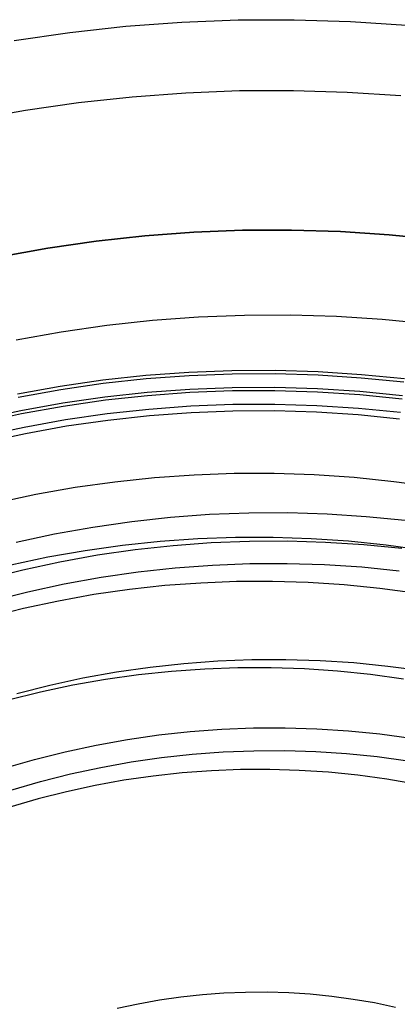
# Model space of a CAD drawing. Units: millimetres. Extents: x -1354 to -676, y -259 to 351.
# Drawn here: x -1176 to -1162, y -90 to -56 of the extents above; entities that cross this region are included whole.
import ezdxf

# ---------------------------------------------------------------- set-up
doc = ezdxf.new("R2010")
doc.units = ezdxf.units.MM
doc.header["$MEASUREMENT"] = 0
for name, color, linetype, true_color in [('Layer 02', 7, 'Continuous', 0x392222), ('Layer 03', 7, 'Continuous', 0xf7f4db), ('Layer 07', 7, 'Continuous', 0xddc4c4), ('Layer 08', 7, 'Continuous', 0xff6100)]:
    doc.layers.add(name, color=color, linetype=linetype, true_color=true_color)

msp = doc.modelspace()

# ---------------------------------------------------------------- linework, layer by layer
at = {"layer": 'Layer 02'}
for p, q in [((-1172.631, -68.38, 116.64), (-1171.113, -68.215, 116.64)), ((-1172.631, -68.38, 114.906), (-1171.113, -68.215, 114.906)), ((-1172.631, -68.38, 112.084), (-1171.113, -68.215, 112.084)), ((-1172.631, -68.38, 110.686), (-1171.113, -68.215, 110.686)), ((-1172.631, -68.38, 115.773), (-1171.113, -68.215, 115.773)), ((-1172.631, -68.38, 111.385), (-1171.113, -68.215, 111.385)), ((-1171.113, -68.215, 116.64), (-1169.59, -68.102, 116.64)), ((-1171.113, -68.215, 114.906), (-1169.59, -68.102, 114.906)), ((-1171.113, -68.215, 112.084), (-1169.59, -68.102, 112.084)), ((-1171.113, -68.215, 110.686), (-1169.59, -68.102, 110.686)), ((-1171.113, -68.215, 115.773), (-1169.59, -68.102, 115.773)), ((-1171.113, -68.215, 111.385), (-1169.59, -68.102, 111.385)), ((-1169.59, -68.102, 116.64), (-1168.064, -68.042, 116.64)), ((-1169.59, -68.102, 114.906), (-1168.064, -68.042, 114.906)), ((-1169.59, -68.102, 112.084), (-1168.064, -68.042, 112.084)), ((-1169.59, -68.102, 110.686), (-1168.064, -68.042, 110.686)), ((-1169.59, -68.102, 115.773), (-1168.064, -68.042, 115.773)), ((-1169.59, -68.102, 111.385), (-1168.064, -68.042, 111.385)), ((-1168.064, -68.042, 116.64), (-1166.536, -68.036, 116.64)), ((-1168.064, -68.042, 114.906), (-1166.536, -68.036, 114.906)), ((-1168.064, -68.042, 112.084), (-1166.536, -68.036, 112.084)), ((-1168.064, -68.042, 110.686), (-1166.536, -68.036, 110.686)), ((-1168.064, -68.042, 115.773), (-1166.536, -68.036, 115.773)), ((-1168.064, -68.042, 111.385), (-1166.536, -68.036, 111.385)), ((-1166.536, -68.036, 116.64), (-1165.01, -68.082, 116.64)), ((-1166.536, -68.036, 114.906), (-1165.01, -68.082, 114.906)), ((-1166.536, -68.036, 112.084), (-1165.01, -68.082, 112.084)), ((-1166.536, -68.036, 110.686), (-1165.01, -68.082, 110.686)), ((-1166.536, -68.036, 115.773), (-1165.01, -68.082, 115.773)), ((-1166.536, -68.036, 111.385), (-1165.01, -68.082, 111.385)), ((-1165.01, -68.082, 116.64), (-1163.485, -68.181, 116.64)), ((-1165.01, -68.082, 114.906), (-1163.485, -68.181, 114.906)), ((-1165.01, -68.082, 112.084), (-1163.485, -68.181, 112.084)), ((-1165.01, -68.082, 110.686), (-1163.485, -68.181, 110.686)), ((-1165.01, -68.082, 115.773), (-1163.485, -68.181, 115.773)), ((-1165.01, -68.082, 111.385), (-1163.485, -68.181, 111.385)), ((-1163.485, -68.181, 116.64), (-1161.966, -68.333, 116.64)), ((-1163.485, -68.181, 114.906), (-1161.966, -68.333, 114.906)), ((-1163.485, -68.181, 112.084), (-1161.966, -68.333, 112.084)), ((-1163.485, -68.181, 110.686), (-1161.966, -68.333, 110.686)), ((-1163.485, -68.181, 115.773), (-1161.966, -68.333, 115.773)), ((-1163.485, -68.181, 111.385), (-1161.966, -68.333, 111.385)), ((-1175.646, -68.869, 116.64), (-1174.143, -68.599, 116.64)), ((-1175.646, -68.869, 114.906), (-1174.143, -68.599, 114.906)), ((-1175.646, -68.869, 112.084), (-1174.143, -68.599, 112.084)), ((-1175.646, -68.869, 110.686), (-1174.143, -68.599, 110.686)), ((-1175.646, -68.869, 115.773), (-1174.143, -68.599, 115.773)), ((-1175.646, -68.869, 111.385), (-1174.143, -68.599, 111.385)), ((-1174.143, -68.599, 116.64), (-1172.631, -68.38, 116.64)), ((-1174.143, -68.599, 114.906), (-1172.631, -68.38, 114.906)), ((-1174.143, -68.599, 112.084), (-1172.631, -68.38, 112.084)), ((-1174.143, -68.599, 110.686), (-1172.631, -68.38, 110.686)), ((-1174.143, -68.599, 115.773), (-1172.631, -68.38, 115.773)), ((-1174.143, -68.599, 111.385), (-1172.631, -68.38, 111.385)), ((-1168.051, -68.641, 114.265), (-1166.544, -68.634, 114.265)), ((-1168.051, -68.641, 112.853), (-1166.544, -68.634, 112.853)), ((-1166.544, -68.634, 114.265), (-1165.038, -68.68, 114.265)), ((-1166.544, -68.634, 112.853), (-1165.038, -68.68, 112.853)), ((-1174.047, -69.19, 114.265), (-1172.556, -68.974, 114.265)), ((-1174.047, -69.19, 112.853), (-1172.556, -68.974, 112.853)), ((-1172.556, -68.974, 114.265), (-1171.059, -68.811, 114.265)), ((-1172.556, -68.974, 112.853), (-1171.059, -68.811, 112.853)), ((-1172.542, -69.088, 116.64), (-1171.048, -68.926, 116.64)), ((-1171.059, -68.811, 114.265), (-1169.556, -68.7, 114.265)), ((-1171.059, -68.811, 112.853), (-1169.556, -68.7, 112.853)), ((-1171.048, -68.926, 116.64), (-1169.55, -68.815, 116.64)), ((-1169.556, -68.7, 114.265), (-1168.051, -68.641, 114.265)), ((-1169.556, -68.7, 112.853), (-1168.051, -68.641, 112.853)), ((-1169.55, -68.815, 116.64), (-1168.048, -68.756, 116.64)), ((-1168.048, -68.756, 116.64), (-1166.546, -68.749, 116.64)), ((-1166.546, -68.749, 116.64), (-1165.044, -68.795, 116.64)), ((-1165.044, -68.795, 116.64), (-1163.544, -68.892, 116.64)), ((-1165.038, -68.68, 114.265), (-1163.535, -68.778, 114.265)), ((-1165.038, -68.68, 112.853), (-1163.535, -68.778, 112.853)), ((-1163.544, -68.892, 116.64), (-1162.049, -69.042, 116.64)), ((-1163.535, -68.778, 114.265), (-1162.036, -68.928, 114.265)), ((-1163.535, -68.778, 112.853), (-1162.036, -68.928, 112.853)), ((-1175.53, -69.456, 114.265), (-1174.047, -69.19, 114.265)), ((-1175.53, -69.456, 112.853), (-1174.047, -69.19, 112.853)), ((-1175.508, -69.569, 116.64), (-1174.029, -69.303, 116.64)), ((-1174.029, -69.303, 116.64), (-1172.542, -69.088, 116.64)), ((-1171.004, -69.407, 113.623), (-1169.522, -69.298, 113.623)), ((-1169.522, -69.298, 113.623), (-1168.038, -69.24, 113.623)), ((-1168.038, -69.24, 113.623), (-1166.552, -69.233, 113.623)), ((-1166.552, -69.233, 113.623), (-1165.067, -69.278, 113.623)), ((-1165.067, -69.278, 113.623), (-1163.584, -69.375, 113.623)), ((-1177.003, -69.774, 114.265), (-1175.53, -69.456, 114.265)), ((-1177.003, -69.774, 112.853), (-1175.53, -69.456, 112.853)), ((-1176.977, -69.886, 116.64), (-1175.508, -69.569, 116.64)), ((-1173.952, -69.781, 113.623), (-1172.481, -69.568, 113.623)), ((-1172.481, -69.568, 113.623), (-1171.004, -69.407, 113.623)), ((-1172.452, -69.797, 116.64), (-1170.983, -69.636, 116.64)), ((-1170.983, -69.636, 116.64), (-1169.509, -69.527, 116.64)), ((-1169.509, -69.527, 116.64), (-1168.033, -69.469, 116.64)), ((-1168.033, -69.469, 116.64), (-1166.555, -69.463, 116.64)), ((-1166.555, -69.463, 116.64), (-1165.078, -69.508, 116.64)), ((-1165.078, -69.508, 116.64), (-1163.603, -69.604, 116.64)), ((-1163.603, -69.604, 116.64), (-1162.132, -69.751, 116.64)), ((-1163.584, -69.375, 113.623), (-1162.106, -69.522, 113.623)), ((-1175.414, -70.044, 113.623), (-1173.952, -69.781, 113.623)), ((-1175.369, -70.269, 116.64), (-1173.915, -70.008, 116.64)), ((-1173.915, -70.008, 116.64), (-1172.452, -69.797, 116.64)), ((-1176.866, -70.357, 113.623), (-1175.414, -70.044, 113.623)), ((-1176.814, -70.581, 116.64), (-1175.369, -70.269, 116.64)), ((-1170.433, -75.646, 127.804), (-1169.168, -75.553, 127.804)), ((-1169.168, -75.553, 127.804), (-1167.901, -75.503, 127.804)), ((-1167.901, -75.503, 127.804), (-1166.633, -75.497, 127.804)), ((-1166.633, -75.497, 127.804), (-1165.365, -75.536, 127.804)), ((-1165.365, -75.536, 127.804), (-1164.099, -75.618, 127.804)), ((-1172.949, -75.965, 127.804), (-1171.694, -75.784, 127.804)), ((-1171.694, -75.784, 127.804), (-1170.433, -75.646, 127.804)), ((-1164.099, -75.618, 127.804), (-1162.837, -75.744, 127.804)), ((-1162.837, -75.744, 127.804), (-1161.58, -75.914, 127.804)), ((-1175.438, -76.457, 127.804), (-1174.198, -76.19, 127.804)), ((-1174.198, -76.19, 127.804), (-1172.949, -75.965, 127.804)), ((-1176.667, -76.768, 127.804), (-1175.438, -76.457, 127.804)), ((-1170.624, -90.316, 110.686), (-1169.868, -90.207, 110.686)), ((-1169.868, -90.207, 110.686), (-1169.109, -90.124, 110.686)), ((-1169.109, -90.124, 110.686), (-1168.347, -90.068, 110.686)), ((-1168.347, -90.068, 110.686), (-1167.584, -90.038, 110.686)), ((-1167.584, -90.038, 110.686), (-1166.82, -90.034, 110.686)), ((-1166.82, -90.034, 110.686), (-1166.057, -90.058, 110.686)), ((-1166.057, -90.058, 110.686), (-1165.295, -90.107, 110.686)), ((-1165.295, -90.107, 110.686), (-1164.535, -90.183, 110.686)), ((-1164.535, -90.183, 110.686), (-1163.778, -90.286, 110.686)), ((-1172.122, -90.612, 110.686), (-1171.376, -90.451, 110.686)), ((-1171.376, -90.451, 110.686), (-1170.624, -90.316, 110.686)), ((-1163.778, -90.286, 110.686), (-1163.026, -90.414, 110.686)), ((-1163.026, -90.414, 110.686), (-1162.278, -90.569, 110.686))]:
    msp.add_line(p, q, dxfattribs=at)
at = {"layer": 'Layer 03'}
for p, q in [((-1169.582, -68.231, 110.686), (-1171.101, -68.343, 110.686)), ((-1168.061, -68.171, 110.686), (-1169.582, -68.231, 110.686)), ((-1166.538, -68.165, 110.686), (-1168.061, -68.171, 110.686)), ((-1165.016, -68.211, 110.686), (-1166.538, -68.165, 110.686)), ((-1163.496, -68.31, 110.686), (-1165.016, -68.211, 110.686)), ((-1172.615, -68.508, 110.686), (-1174.122, -68.726, 110.686)), ((-1171.101, -68.343, 110.686), (-1172.615, -68.508, 110.686)), ((-1161.981, -68.461, 110.686), (-1163.496, -68.31, 110.686)), ((-1174.122, -68.726, 110.686), (-1175.621, -68.996, 110.686)), ((-1168.792, -82.21, 107.411), (-1169.826, -82.286, 107.411)), ((-1167.756, -82.169, 107.411), (-1168.792, -82.21, 107.411)), ((-1166.719, -82.164, 107.411), (-1167.756, -82.169, 107.411)), ((-1165.682, -82.196, 107.411), (-1166.719, -82.164, 107.411)), ((-1164.648, -82.263, 107.411), (-1165.682, -82.196, 107.411)), ((-1171.883, -82.547, 107.411), (-1172.903, -82.73, 107.411)), ((-1170.856, -82.398, 107.411), (-1171.883, -82.547, 107.411)), ((-1169.826, -82.286, 107.411), (-1170.856, -82.398, 107.411)), ((-1163.616, -82.366, 107.411), (-1164.648, -82.263, 107.411)), ((-1162.588, -82.505, 107.411), (-1163.616, -82.366, 107.411)), ((-1161.566, -82.68, 107.411), (-1162.588, -82.505, 107.411)), ((-1172.903, -82.73, 107.411), (-1173.917, -82.949, 107.411)), ((-1174.922, -83.203, 107.411), (-1175.918, -83.492, 107.411)), ((-1173.917, -82.949, 107.411), (-1174.922, -83.203, 107.411))]:
    msp.add_line(p, q, dxfattribs=at)
at = {"layer": 'Layer 07'}
for p, q in [((-1171.823, -55.864, 235.336), (-1169.839, -55.717, 235.336)), ((-1169.839, -55.717, 235.336), (-1167.85, -55.639, 235.336)), ((-1167.85, -55.639, 235.336), (-1165.86, -55.631, 235.336)), ((-1165.86, -55.631, 235.336), (-1163.872, -55.691, 235.336)), ((-1163.872, -55.691, 235.336), (-1161.886, -55.82, 235.336)), ((-1175.771, -56.364, 235.336), (-1173.801, -56.08, 235.336)), ((-1173.801, -56.08, 235.336), (-1171.823, -55.864, 235.336)), ((-1169.697, -58.217, 233.684), (-1167.796, -58.142, 233.684)), ((-1167.796, -58.142, 233.684), (-1165.893, -58.134, 233.684)), ((-1165.893, -58.134, 233.684), (-1163.991, -58.192, 233.684)), ((-1173.487, -58.564, 233.684), (-1171.595, -58.357, 233.684)), ((-1171.595, -58.357, 233.684), (-1169.697, -58.217, 233.684)), ((-1163.991, -58.192, 233.684), (-1162.092, -58.315, 233.684)), ((-1177.243, -59.172, 233.684), (-1175.37, -58.835, 233.684)), ((-1175.37, -58.835, 233.684), (-1173.487, -58.564, 233.684)), ((-1172.866, -63.465, 416.888), (-1171.145, -63.278, 416.888)), ((-1172.866, -63.465, 260.127), (-1171.145, -63.278, 260.127)), ((-1171.145, -63.278, 416.888), (-1172.866, -63.465, 416.888)), ((-1172.866, -63.466, 480.906), (-1171.145, -63.278, 480.906)), ((-1172.866, -63.465, 472.001), (-1171.145, -63.278, 472.001)), ((-1172.866, -63.465, 460.81), (-1171.145, -63.278, 460.81)), ((-1172.866, -63.465, 448.955), (-1171.145, -63.278, 448.955)), ((-1171.145, -63.278, 416.888), (-1169.418, -63.15, 416.888)), ((-1171.145, -63.278, 260.127), (-1169.418, -63.15, 260.127)), ((-1169.418, -63.15, 416.888), (-1171.145, -63.278, 416.888)), ((-1171.145, -63.278, 480.906), (-1169.418, -63.15, 480.906)), ((-1171.145, -63.278, 472.001), (-1169.418, -63.15, 472.001)), ((-1171.145, -63.278, 460.81), (-1169.418, -63.15, 460.81)), ((-1171.145, -63.278, 448.955), (-1169.418, -63.15, 448.955)), ((-1169.418, -63.15, 416.888), (-1167.688, -63.082, 416.888)), ((-1169.418, -63.15, 260.127), (-1167.688, -63.082, 260.127)), ((-1167.688, -63.082, 416.888), (-1169.418, -63.15, 416.888)), ((-1169.418, -63.15, 480.906), (-1167.688, -63.082, 480.906)), ((-1169.418, -63.15, 472.001), (-1167.688, -63.082, 472.001)), ((-1169.418, -63.15, 460.81), (-1167.688, -63.082, 460.81)), ((-1169.418, -63.15, 448.955), (-1167.688, -63.082, 448.955)), ((-1167.688, -63.082, 416.888), (-1165.957, -63.074, 416.888)), ((-1167.688, -63.082, 260.127), (-1165.957, -63.074, 260.127)), ((-1165.957, -63.074, 416.888), (-1167.688, -63.082, 416.888)), ((-1167.688, -63.082, 448.955), (-1165.957, -63.074, 448.955)), ((-1167.688, -63.082, 480.906), (-1165.957, -63.075, 480.906)), ((-1167.688, -63.082, 472.001), (-1165.957, -63.075, 472.001)), ((-1167.688, -63.082, 460.81), (-1165.957, -63.075, 460.81)), ((-1165.957, -63.074, 416.888), (-1164.226, -63.127, 416.888)), ((-1165.957, -63.074, 260.127), (-1164.226, -63.127, 260.127)), ((-1164.226, -63.127, 416.888), (-1165.957, -63.074, 416.888)), ((-1165.957, -63.074, 448.955), (-1164.226, -63.127, 448.955)), ((-1165.957, -63.075, 480.906), (-1164.226, -63.127, 480.906)), ((-1165.957, -63.075, 472.001), (-1164.226, -63.127, 472.001)), ((-1165.957, -63.075, 460.81), (-1164.226, -63.127, 460.81)), ((-1164.226, -63.127, 416.888), (-1162.498, -63.239, 416.888)), ((-1164.226, -63.127, 260.127), (-1162.498, -63.239, 260.127)), ((-1162.498, -63.239, 416.888), (-1164.226, -63.127, 416.888)), ((-1164.226, -63.127, 480.906), (-1162.498, -63.24, 480.906)), ((-1164.226, -63.127, 472.001), (-1162.498, -63.239, 472.001)), ((-1164.226, -63.127, 460.81), (-1162.498, -63.239, 460.81)), ((-1164.226, -63.127, 448.955), (-1162.498, -63.239, 448.955)), ((-1162.498, -63.239, 416.888), (-1160.775, -63.412, 416.888)), ((-1162.498, -63.239, 260.127), (-1160.775, -63.412, 260.127)), ((-1160.775, -63.412, 416.888), (-1162.498, -63.239, 416.888)), ((-1162.498, -63.239, 472.001), (-1160.775, -63.412, 472.001)), ((-1162.498, -63.239, 460.81), (-1160.775, -63.412, 460.81)), ((-1162.498, -63.239, 448.955), (-1160.775, -63.412, 448.955)), ((-1162.498, -63.24, 480.906), (-1160.775, -63.412, 480.906)), ((-1176.284, -64.019, 416.888), (-1174.58, -63.713, 416.888)), ((-1176.284, -64.019, 260.127), (-1174.58, -63.713, 260.127)), ((-1174.58, -63.713, 416.888), (-1176.284, -64.019, 416.888)), ((-1176.284, -64.019, 480.906), (-1174.58, -63.713, 480.906)), ((-1176.284, -64.019, 472.001), (-1174.58, -63.713, 472.001)), ((-1176.284, -64.019, 460.81), (-1174.58, -63.713, 460.81)), ((-1176.284, -64.019, 448.955), (-1174.58, -63.713, 448.955)), ((-1174.58, -63.713, 416.888), (-1172.866, -63.465, 416.888)), ((-1174.58, -63.713, 260.127), (-1172.866, -63.465, 260.127)), ((-1172.866, -63.465, 416.888), (-1174.58, -63.713, 416.888)), ((-1174.58, -63.713, 472.001), (-1172.866, -63.465, 472.001)), ((-1174.58, -63.713, 460.81), (-1172.866, -63.465, 460.81)), ((-1174.58, -63.713, 448.955), (-1172.866, -63.465, 448.955)), ((-1174.58, -63.713, 480.906), (-1172.866, -63.466, 480.906)), ((-1170.871, -66.265, 260.127), (-1169.249, -66.145, 260.127)), ((-1170.871, -66.265, 416.888), (-1169.249, -66.145, 416.888)), ((-1170.871, -66.265, 448.955), (-1169.249, -66.145, 448.955)), ((-1170.871, -66.265, 460.81), (-1169.249, -66.145, 460.81)), ((-1170.871, -66.265, 472.001), (-1169.249, -66.145, 472.001)), ((-1170.871, -66.265, 479.906), (-1169.249, -66.145, 479.906)), ((-1169.249, -66.145, 260.127), (-1167.623, -66.081, 260.127)), ((-1169.249, -66.145, 416.888), (-1167.623, -66.081, 416.888)), ((-1169.249, -66.145, 448.955), (-1167.623, -66.081, 448.955)), ((-1169.249, -66.145, 460.81), (-1167.623, -66.081, 460.81)), ((-1169.249, -66.145, 472.001), (-1167.623, -66.081, 472.001)), ((-1169.249, -66.145, 479.906), (-1167.623, -66.082, 479.906)), ((-1167.623, -66.081, 260.127), (-1165.995, -66.074, 260.127)), ((-1167.623, -66.081, 416.888), (-1165.995, -66.074, 416.888)), ((-1167.623, -66.081, 448.955), (-1165.995, -66.074, 448.955)), ((-1167.623, -66.081, 460.81), (-1165.995, -66.074, 460.81)), ((-1167.623, -66.081, 472.001), (-1165.995, -66.074, 472.001)), ((-1167.623, -66.082, 479.906), (-1165.995, -66.074, 479.906)), ((-1165.995, -66.074, 260.127), (-1164.369, -66.123, 260.127)), ((-1165.995, -66.074, 416.888), (-1164.369, -66.123, 416.888)), ((-1165.995, -66.074, 448.955), (-1164.369, -66.123, 448.955)), ((-1165.995, -66.074, 460.81), (-1164.369, -66.124, 460.81)), ((-1165.995, -66.074, 472.001), (-1164.369, -66.124, 472.001)), ((-1165.995, -66.074, 479.906), (-1164.369, -66.124, 479.906)), ((-1164.369, -66.123, 260.127), (-1162.745, -66.229, 260.127)), ((-1164.369, -66.123, 416.888), (-1162.745, -66.229, 416.888)), ((-1164.369, -66.123, 448.955), (-1162.745, -66.229, 448.955)), ((-1164.369, -66.124, 460.81), (-1162.745, -66.229, 460.81)), ((-1164.369, -66.124, 472.001), (-1162.745, -66.229, 472.001)), ((-1164.369, -66.124, 479.906), (-1162.745, -66.229, 479.906)), ((-1174.1, -66.674, 260.127), (-1172.489, -66.442, 260.127)), ((-1174.1, -66.674, 416.888), (-1172.489, -66.442, 416.888)), ((-1174.1, -66.674, 448.955), (-1172.489, -66.442, 448.955)), ((-1174.1, -66.674, 460.81), (-1172.489, -66.442, 460.81)), ((-1174.1, -66.674, 472.001), (-1172.489, -66.442, 472.001)), ((-1174.1, -66.674, 479.906), (-1172.489, -66.442, 479.906)), ((-1172.489, -66.442, 260.127), (-1170.871, -66.265, 260.127)), ((-1172.489, -66.442, 416.888), (-1170.871, -66.265, 416.888)), ((-1172.489, -66.442, 448.955), (-1170.871, -66.265, 448.955)), ((-1172.489, -66.442, 460.81), (-1170.871, -66.265, 460.81)), ((-1172.489, -66.442, 472.001), (-1170.871, -66.265, 472.001)), ((-1172.489, -66.442, 479.906), (-1170.871, -66.265, 479.906)), ((-1162.745, -66.229, 260.127), (-1161.126, -66.391, 260.127)), ((-1162.745, -66.229, 416.888), (-1161.126, -66.391, 416.888)), ((-1162.745, -66.229, 448.955), (-1161.126, -66.391, 448.955)), ((-1162.745, -66.229, 460.81), (-1161.126, -66.391, 460.81)), ((-1162.745, -66.229, 472.001), (-1161.126, -66.391, 472.001)), ((-1162.745, -66.229, 479.906), (-1161.126, -66.391, 479.906)), ((-1175.701, -66.962, 260.127), (-1174.1, -66.674, 260.127)), ((-1175.701, -66.962, 416.888), (-1174.1, -66.674, 416.888)), ((-1175.701, -66.962, 448.955), (-1174.1, -66.674, 448.955)), ((-1175.701, -66.962, 460.81), (-1174.1, -66.674, 460.81)), ((-1175.701, -66.962, 472.001), (-1174.1, -66.674, 472.001)), ((-1175.701, -66.962, 479.906), (-1174.1, -66.674, 479.906)), ((-1170.234, -73.236, 490.906), (-1168.853, -73.134, 490.906)), ((-1168.853, -73.134, 490.906), (-1167.47, -73.08, 490.906)), ((-1167.47, -73.08, 490.906), (-1166.086, -73.074, 490.906)), ((-1166.086, -73.074, 490.906), (-1164.702, -73.116, 490.906)), ((-1164.702, -73.116, 490.906), (-1163.321, -73.206, 490.906)), ((-1172.98, -73.584, 490.906), (-1171.61, -73.386, 490.906)), ((-1171.61, -73.386, 490.906), (-1170.234, -73.236, 490.906)), ((-1163.321, -73.206, 490.906), (-1161.943, -73.343, 490.906)), ((-1175.696, -74.121, 490.906), (-1174.342, -73.829, 490.906)), ((-1174.342, -73.829, 490.906), (-1172.98, -73.584, 490.906)), ((-1170.143, -74.232, 487.906), (-1168.797, -74.133, 487.906)), ((-1168.797, -74.133, 487.906), (-1167.448, -74.08, 487.906)), ((-1167.448, -74.08, 487.906), (-1166.099, -74.074, 487.906)), ((-1166.099, -74.074, 487.906), (-1164.75, -74.115, 487.906)), ((-1164.75, -74.115, 487.906), (-1163.403, -74.202, 487.906)), ((-1163.403, -74.202, 487.906), (-1162.06, -74.337, 487.906)), ((-1172.82, -74.571, 487.906), (-1171.484, -74.378, 487.906)), ((-1171.484, -74.378, 487.906), (-1170.143, -74.232, 487.906)), ((-1175.467, -75.095, 487.906), (-1174.148, -74.81, 487.906)), ((-1174.148, -74.81, 487.906), (-1172.82, -74.571, 487.906)), ((-1168.752, -74.928, 487.906), (-1167.431, -74.876, 487.906)), ((-1168.752, -74.928, 490.906), (-1167.431, -74.876, 490.906)), ((-1168.752, -74.928, 489.406), (-1167.431, -74.876, 489.406)), ((-1167.431, -74.876, 487.906), (-1166.109, -74.87, 487.906)), ((-1167.431, -74.876, 490.906), (-1166.109, -74.87, 490.906)), ((-1167.431, -74.876, 489.406), (-1166.109, -74.87, 489.406)), ((-1166.109, -74.87, 487.906), (-1164.788, -74.91, 487.906)), ((-1166.109, -74.87, 490.906), (-1164.788, -74.91, 490.906)), ((-1166.109, -74.87, 489.406), (-1164.788, -74.91, 489.406)), ((-1164.788, -74.91, 487.906), (-1163.469, -74.996, 487.906)), ((-1164.788, -74.91, 490.906), (-1163.469, -74.996, 490.906)), ((-1164.788, -74.91, 489.406), (-1163.469, -74.996, 489.406)), ((-1176.776, -75.426, 487.906), (-1175.467, -75.095, 487.906)), ((-1172.693, -75.358, 487.906), (-1171.384, -75.169, 487.906)), ((-1172.693, -75.358, 490.906), (-1171.384, -75.169, 490.906)), ((-1172.693, -75.358, 489.406), (-1171.384, -75.169, 489.406)), ((-1171.384, -75.169, 487.906), (-1170.07, -75.026, 487.906)), ((-1171.384, -75.169, 490.906), (-1170.07, -75.026, 490.906)), ((-1171.384, -75.169, 489.406), (-1170.07, -75.026, 489.406)), ((-1170.07, -75.026, 487.906), (-1168.752, -74.928, 487.906)), ((-1170.07, -75.026, 490.906), (-1168.752, -74.928, 490.906)), ((-1170.07, -75.026, 489.406), (-1168.752, -74.928, 489.406)), ((-1163.469, -74.996, 487.906), (-1162.153, -75.128, 487.906)), ((-1163.469, -74.996, 490.906), (-1162.153, -75.128, 490.906)), ((-1163.469, -74.996, 489.406), (-1162.153, -75.128, 489.406)), ((-1175.286, -75.871, 487.906), (-1173.994, -75.592, 487.906)), ((-1175.286, -75.871, 490.906), (-1173.994, -75.592, 490.906)), ((-1175.286, -75.871, 489.406), (-1173.994, -75.592, 489.406)), ((-1173.994, -75.592, 487.906), (-1172.693, -75.358, 487.906)), ((-1173.994, -75.592, 490.906), (-1172.693, -75.358, 490.906)), ((-1173.994, -75.592, 489.406), (-1172.693, -75.358, 489.406)), ((-1176.567, -76.194, 487.906), (-1175.286, -75.871, 487.906)), ((-1176.567, -76.194, 490.906), (-1175.286, -75.871, 490.906)), ((-1176.567, -76.194, 489.406), (-1175.286, -75.871, 489.406)), ((-1169.761, -78.409, 176.331), (-1168.56, -78.32, 176.331)), ((-1168.56, -78.32, 176.331), (-1167.357, -78.273, 176.331)), ((-1167.357, -78.273, 176.331), (-1166.153, -78.267, 176.331)), ((-1166.153, -78.267, 176.331), (-1164.949, -78.304, 176.331)), ((-1164.949, -78.304, 176.331), (-1163.748, -78.382, 176.331)), ((-1163.748, -78.382, 176.331), (-1162.55, -78.502, 176.331)), ((-1173.334, -78.924, 176.331), (-1172.149, -78.711, 176.331)), ((-1172.149, -78.711, 176.331), (-1170.958, -78.539, 176.331)), ((-1170.958, -78.539, 176.331), (-1169.761, -78.409, 176.331)), ((-1162.55, -78.502, 176.331), (-1161.357, -78.663, 176.331)), ((-1174.511, -79.178, 176.331), (-1173.334, -78.924, 176.331)), ((-1175.678, -79.473, 176.331), (-1174.511, -79.178, 176.331)), ((-1170.654, -80.94, 174.558), (-1169.54, -80.819, 174.558)), ((-1169.54, -80.819, 174.558), (-1168.423, -80.736, 174.558)), ((-1168.423, -80.736, 174.558), (-1167.304, -80.692, 174.558)), ((-1167.304, -80.692, 174.558), (-1166.184, -80.687, 174.558)), ((-1166.184, -80.687, 174.558), (-1165.065, -80.721, 174.558)), ((-1165.065, -80.721, 174.558), (-1163.947, -80.794, 174.558)), ((-1163.947, -80.794, 174.558), (-1162.833, -80.905, 174.558)), ((-1172.864, -81.298, 174.558), (-1171.762, -81.1, 174.558)), ((-1171.762, -81.1, 174.558), (-1170.654, -80.94, 174.558)), ((-1162.833, -80.905, 174.558), (-1161.723, -81.055, 174.558)), ((-1173.959, -81.535, 174.558), (-1172.864, -81.298, 174.558)), ((-1176.121, -82.121, 174.558), (-1175.045, -81.809, 174.558)), ((-1175.045, -81.809, 174.558), (-1173.959, -81.535, 174.558))]:
    msp.add_line(p, q, dxfattribs=at)
at = {"layer": 'Layer 08'}
for p, q in [((-1170.805, -71.831, 490.906), (-1169.395, -71.731, 490.906)), ((-1170.805, -71.831, 494.381), (-1169.395, -71.731, 494.381)), ((-1169.395, -71.731, 490.906), (-1167.981, -71.68, 490.906)), ((-1169.395, -71.731, 494.381), (-1167.981, -71.68, 494.381)), ((-1167.981, -71.68, 490.906), (-1166.567, -71.678, 490.906)), ((-1167.981, -71.68, 494.381), (-1166.567, -71.678, 494.381)), ((-1166.567, -71.678, 490.906), (-1165.154, -71.726, 490.906)), ((-1166.567, -71.678, 494.381), (-1165.154, -71.726, 494.381)), ((-1165.154, -71.726, 490.906), (-1163.743, -71.822, 490.906)), ((-1165.154, -71.726, 494.381), (-1163.743, -71.822, 494.381)), ((-1173.612, -72.177, 490.906), (-1172.212, -71.98, 490.906)), ((-1173.612, -72.177, 494.381), (-1172.212, -71.98, 494.381)), ((-1172.212, -71.98, 490.906), (-1170.805, -71.831, 490.906)), ((-1172.212, -71.98, 494.381), (-1170.805, -71.831, 494.381)), ((-1163.743, -71.822, 490.906), (-1162.336, -71.967, 490.906)), ((-1163.743, -71.822, 494.381), (-1162.336, -71.967, 494.381)), ((-1162.336, -71.967, 490.906), (-1160.935, -72.161, 490.906)), ((-1162.336, -71.967, 494.381), (-1160.935, -72.161, 494.381)), ((-1176.388, -72.718, 490.906), (-1175.005, -72.423, 490.906)), ((-1176.388, -72.718, 494.381), (-1175.005, -72.423, 494.381)), ((-1175.005, -72.423, 490.906), (-1173.612, -72.177, 490.906)), ((-1175.005, -72.423, 494.381), (-1173.612, -72.177, 494.381)), ((-1171.935, -74.224, 496.642), (-1170.607, -74.083, 496.642)), ((-1170.607, -74.083, 496.642), (-1169.274, -73.989, 496.642)), ((-1169.274, -73.989, 496.642), (-1167.939, -73.941, 496.642)), ((-1167.939, -73.941, 496.642), (-1166.604, -73.939, 496.642)), ((-1166.604, -73.939, 496.642), (-1165.268, -73.984, 496.642)), ((-1165.268, -73.984, 496.642), (-1163.936, -74.075, 496.642)), ((-1163.936, -74.075, 496.642), (-1162.607, -74.212, 496.642)), ((-1162.607, -74.212, 496.642), (-1161.284, -74.395, 496.642)), ((-1174.573, -74.643, 496.642), (-1173.258, -74.41, 496.642)), ((-1173.258, -74.41, 496.642), (-1171.935, -74.224, 496.642)), ((-1175.88, -74.921, 496.642), (-1174.573, -74.643, 496.642)), ((-1171.37, -78.802, 487.138), (-1170.201, -78.679, 487.138)), ((-1171.37, -78.802, 490.906), (-1170.201, -78.679, 490.906)), ((-1171.37, -78.802, 489.022), (-1170.201, -78.679, 489.022)), ((-1170.201, -78.679, 487.138), (-1169.028, -78.596, 487.138)), ((-1170.201, -78.679, 490.906), (-1169.028, -78.596, 490.906)), ((-1170.201, -78.679, 489.022), (-1169.028, -78.596, 489.022)), ((-1169.028, -78.596, 487.138), (-1167.853, -78.553, 487.138)), ((-1169.028, -78.596, 490.906), (-1167.853, -78.553, 490.906)), ((-1169.028, -78.596, 489.022), (-1167.853, -78.553, 489.022)), ((-1167.853, -78.553, 487.138), (-1166.678, -78.552, 487.138)), ((-1167.853, -78.553, 490.906), (-1166.678, -78.552, 490.906)), ((-1167.853, -78.553, 489.022), (-1166.678, -78.552, 489.022)), ((-1166.678, -78.552, 487.138), (-1165.503, -78.591, 487.138)), ((-1166.678, -78.552, 490.906), (-1165.503, -78.591, 490.906)), ((-1166.678, -78.552, 489.022), (-1165.503, -78.591, 489.022)), ((-1165.503, -78.591, 487.138), (-1164.33, -78.671, 487.138)), ((-1165.503, -78.591, 490.906), (-1164.33, -78.671, 490.906)), ((-1165.503, -78.591, 489.022), (-1164.33, -78.671, 489.022)), ((-1164.33, -78.671, 487.138), (-1163.16, -78.792, 487.138)), ((-1164.33, -78.671, 490.906), (-1163.16, -78.792, 490.906)), ((-1164.33, -78.671, 489.022), (-1163.16, -78.792, 489.022)), ((-1173.692, -79.171, 487.138), (-1172.534, -78.967, 487.138)), ((-1173.692, -79.171, 490.906), (-1172.534, -78.967, 490.906)), ((-1173.692, -79.171, 489.022), (-1172.534, -78.967, 489.022)), ((-1172.534, -78.967, 487.138), (-1171.37, -78.802, 487.138)), ((-1172.534, -78.967, 490.906), (-1171.37, -78.802, 490.906)), ((-1172.534, -78.967, 489.022), (-1171.37, -78.802, 489.022)), ((-1163.16, -78.792, 487.138), (-1161.996, -78.953, 487.138)), ((-1163.16, -78.792, 490.906), (-1161.996, -78.953, 490.906)), ((-1163.16, -78.792, 489.022), (-1161.996, -78.953, 489.022)), ((-1175.983, -79.7, 487.138), (-1174.842, -79.416, 487.138)), ((-1175.983, -79.7, 490.906), (-1174.842, -79.416, 490.906)), ((-1175.983, -79.7, 489.022), (-1174.842, -79.416, 489.022)), ((-1174.842, -79.416, 487.138), (-1173.692, -79.171, 487.138)), ((-1174.842, -79.416, 490.906), (-1173.692, -79.171, 490.906)), ((-1174.842, -79.416, 489.022), (-1173.692, -79.171, 489.022)), ((-1168.378, -81.541, 173.967), (-1167.287, -81.498, 173.967)), ((-1167.287, -81.498, 173.967), (-1166.195, -81.494, 173.967)), ((-1166.195, -81.494, 173.967), (-1165.103, -81.527, 173.967)), ((-1165.103, -81.527, 173.967), (-1164.013, -81.598, 173.967)), ((-1171.633, -81.896, 173.967), (-1170.552, -81.74, 173.967)), ((-1170.552, -81.74, 173.967), (-1169.467, -81.622, 173.967)), ((-1169.467, -81.622, 173.967), (-1168.378, -81.541, 173.967)), ((-1164.013, -81.598, 173.967), (-1162.927, -81.706, 173.967)), ((-1162.927, -81.706, 173.967), (-1161.845, -81.853, 173.967)), ((-1173.775, -82.32, 173.967), (-1172.708, -82.089, 173.967)), ((-1172.708, -82.089, 173.967), (-1171.633, -81.896, 173.967)), ((-1174.834, -82.587, 173.967), (-1173.775, -82.32, 173.967)), ((-1175.883, -82.891, 173.967), (-1174.834, -82.587, 173.967))]:
    msp.add_line(p, q, dxfattribs=at)

doc.saveas('drawing.dxf')
